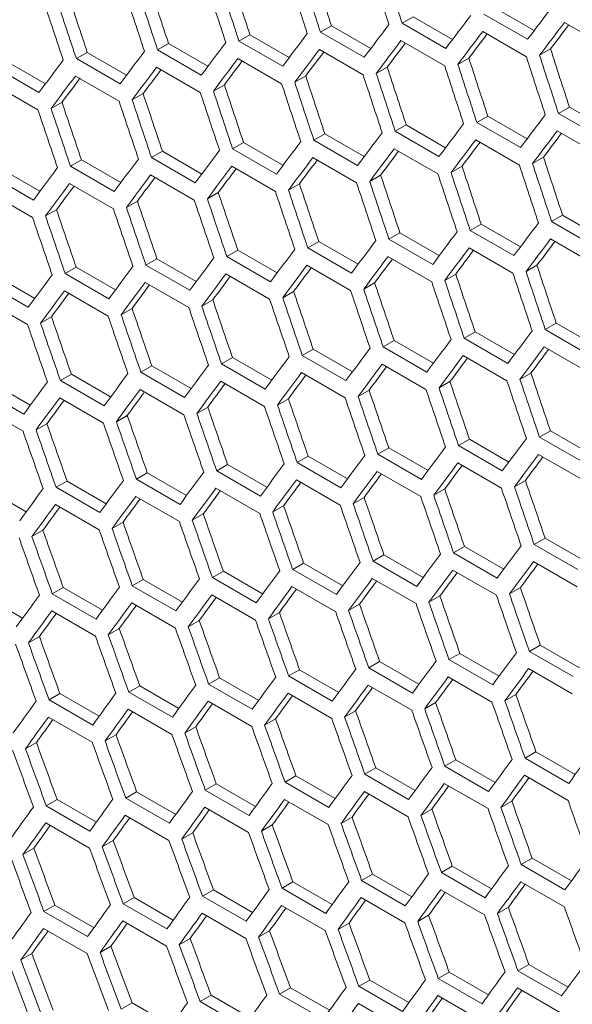
# Model space of a CAD drawing. Units: millimetres. Extents: x 11 to 403, y 11 to 287.
# Drawn here: x 322 to 324, y 84 to 88 of the extents above; entities that cross this region are included whole.
import ezdxf

# ---------------------------------------------------------------- set-up
doc = ezdxf.new("R2010")
doc.units = ezdxf.units.MM

msp = doc.modelspace()

# ---------------------------------------------------------------- linework, layer by layer
at = {"color": 7, "linetype": 'Continuous', "lineweight": 15}
for p, q in [((324.10403, 88.24765), (323.89189, 88.37011)), ((323.9451, 88.40083), (324.13644, 88.29037)), ((323.15184, 88.31312), (323.09866, 88.28242)), ((323.15184, 88.31312), (323.34308, 88.20272)), ((323.54816, 88.3568), (323.49497, 88.32609)), ((323.7071, 88.20363), (323.49497, 88.32609)), ((323.54816, 88.3568), (323.73945, 88.24637)), ((324.28352, 88.32942), (324.49565, 88.20696)), ((322.75613, 88.2698), (322.70296, 88.2391)), ((322.75613, 88.2698), (322.94732, 88.15943)), ((323.31079, 88.15996), (323.09866, 88.28242)), ((323.88618, 88.28516), (324.09831, 88.1627)), ((322.36104, 88.22683), (322.30788, 88.19614)), ((322.36104, 88.22683), (322.55217, 88.11649)), ((322.91509, 88.11664), (322.70296, 88.2391)), ((323.48945, 88.24125), (323.70159, 88.11879)), ((321.96656, 88.18422), (321.91341, 88.15354)), ((321.96656, 88.18422), (322.15764, 88.07391)), ((322.52001, 88.07368), (322.30788, 88.19614)), ((323.09334, 88.1977), (323.30547, 88.07524)), ((324.2156, 88.20053), (324.1624, 88.16982)), ((321.57269, 88.14196), (321.76372, 88.03168)), ((322.12554, 88.03108), (321.91341, 88.15354)), ((322.69784, 88.1545), (322.90997, 88.03203)), ((323.81877, 88.15656), (323.76557, 88.12585)), ((321.73168, 87.98882), (321.51955, 88.11128)), ((322.30296, 88.11165), (322.51509, 87.98919)), ((323.42254, 88.11294), (323.36936, 88.08224)), ((321.51502, 88.02702), (321.72715, 87.90456)), ((321.90868, 88.06916), (322.12081, 87.94669)), ((322.63194, 88.02677), (322.57878, 87.99608)), ((323.02694, 88.06968), (322.97376, 88.03898)), ((322.23756, 87.98421), (322.18441, 87.95353)), ((321.84379, 87.94201), (321.79065, 87.91133)), ((324.30704, 87.91871), (324.25384, 87.888)), ((324.46597, 87.76554), (324.25384, 87.888)), ((324.30704, 87.91871), (324.49832, 87.80829)), ((323.91071, 87.87504), (323.85753, 87.84433)), ((324.06966, 87.72187), (323.85753, 87.84433)), ((323.91071, 87.87504), (324.10195, 87.76464)), ((323.11991, 87.78875), (323.06675, 87.75806)), ((323.11991, 87.78875), (323.31105, 87.67841)), ((323.51501, 87.83171), (323.46183, 87.80102)), ((323.67396, 87.67856), (323.46183, 87.80102)), ((323.51501, 87.83171), (323.70619, 87.72135)), ((324.24833, 87.80317), (324.46046, 87.6807)), ((322.72543, 87.74613), (322.67228, 87.71545)), ((322.72543, 87.74613), (322.91651, 87.63582)), ((323.27888, 87.6356), (323.06675, 87.75806)), ((323.85221, 87.75961), (324.06434, 87.63715)), ((322.33156, 87.70387), (322.27842, 87.6732)), ((322.33156, 87.70387), (322.52259, 87.59359)), ((322.88441, 87.59299), (322.67228, 87.71545)), ((323.45671, 87.71641), (323.66885, 87.59395)), ((321.9383, 87.66197), (321.88517, 87.6313)), ((321.9383, 87.66197), (322.12928, 87.55172)), ((322.49055, 87.55073), (322.27842, 87.6732)), ((323.06183, 87.67356), (323.27396, 87.5511)), ((324.18141, 87.67486), (324.12823, 87.64415)), ((321.54566, 87.62042), (321.73659, 87.5102)), ((322.0973, 87.50883), (321.88517, 87.6313)), ((322.66755, 87.63107), (322.87969, 87.50861)), ((323.78581, 87.63159), (323.73263, 87.6009)), ((321.70467, 87.46729), (321.49254, 87.58975)), ((321.88084, 87.54714), (322.09297, 87.42468)), ((322.27389, 87.58893), (322.48602, 87.46647)), ((322.99643, 87.54613), (322.94328, 87.51544)), ((323.39081, 87.58868), (323.33765, 87.55799)), ((321.4884, 87.50571), (321.70054, 87.38325)), ((322.60266, 87.50392), (322.54952, 87.47325)), ((322.2095, 87.46207), (322.15637, 87.4314)), ((321.81695, 87.42058), (321.76383, 87.38991)), ((324.27388, 87.39363), (324.2207, 87.36293)), ((324.43283, 87.24047), (324.2207, 87.36293)), ((324.27388, 87.39363), (324.46506, 87.28326)), ((323.4843, 87.30805), (323.43115, 87.27736)), ((323.4843, 87.30805), (323.67538, 87.19774)), ((323.87878, 87.35066), (323.82562, 87.31997)), ((324.03775, 87.19751), (323.82562, 87.31997)), ((323.87878, 87.35066), (324.06992, 87.24032)), ((323.09043, 87.26579), (323.03729, 87.23511)), ((323.09043, 87.26579), (323.28146, 87.15551)), ((323.64328, 87.1549), (323.43115, 87.27736)), ((324.21558, 87.27832), (324.42772, 87.15586)), ((322.69717, 87.22388), (322.64404, 87.19321)), ((322.69717, 87.22388), (322.88816, 87.11363)), ((323.24942, 87.11265), (323.03729, 87.23511)), ((323.8207, 87.23548), (324.03283, 87.11301)), ((322.30453, 87.18233), (322.25141, 87.15166)), ((322.30453, 87.18233), (322.49546, 87.07211)), ((322.85617, 87.07075), (322.64404, 87.19321)), ((323.42642, 87.19298), (323.63856, 87.07052)), ((321.9125, 87.14113), (321.85938, 87.11047)), ((321.9125, 87.14113), (322.10337, 87.03094)), ((322.46354, 87.0292), (322.25141, 87.15166)), ((323.03276, 87.15084), (323.24489, 87.02838)), ((324.14968, 87.1506), (324.09652, 87.11991)), ((321.6801, 86.94716), (321.46797, 87.06963)), ((321.52108, 87.10028), (321.7119, 86.99012)), ((322.07151, 86.98801), (321.85938, 87.11047)), ((322.63971, 87.10906), (322.85185, 86.9866)), ((323.7553, 87.10804), (323.70215, 87.07736)), ((321.85545, 87.02654), (322.06758, 86.90408)), ((322.24728, 87.06762), (322.45941, 86.94516)), ((322.96837, 87.02399), (322.91524, 86.99332)), ((323.36153, 87.06584), (323.30839, 87.03516)), ((321.46423, 86.98581), (321.67637, 86.86335)), ((322.57583, 86.98249), (322.5227, 86.95182)), ((322.18389, 86.94135), (322.13078, 86.91069)), ((321.79257, 86.90056), (321.73946, 86.8699)), ((324.24317, 86.86996), (324.19002, 86.83928)), ((324.40215, 86.71682), (324.19002, 86.83928)), ((324.24317, 86.86996), (324.43425, 86.75965)), ((323.45605, 86.7858), (323.40291, 86.75512)), ((323.45605, 86.7858), (323.64703, 86.67554)), ((323.8493, 86.8277), (323.79616, 86.79702)), ((324.00829, 86.67456), (323.79616, 86.79702)), ((323.8493, 86.8277), (324.04033, 86.71742)), ((323.0634, 86.74424), (323.01028, 86.71357)), ((323.0634, 86.74424), (323.25433, 86.63402)), ((323.61504, 86.63266), (323.40291, 86.75512)), ((324.18529, 86.7549), (324.39743, 86.63243)), ((322.67137, 86.70304), (322.61825, 86.67238)), ((322.67137, 86.70304), (322.86224, 86.59285)), ((323.22241, 86.59111), (323.01028, 86.71357)), ((323.79163, 86.71276), (324.00377, 86.5903)), ((322.27995, 86.6622), (322.22684, 86.63154)), ((322.27995, 86.6622), (322.47077, 86.55204)), ((322.83038, 86.54992), (322.61825, 86.67238)), ((323.39858, 86.67097), (323.61072, 86.54851)), ((321.88914, 86.6217), (321.83604, 86.59105)), ((322.04817, 86.46859), (321.83604, 86.59105)), ((321.88914, 86.6217), (322.07991, 86.51158)), ((322.43897, 86.50908), (322.22684, 86.63154)), ((323.00615, 86.62954), (323.21828, 86.50708)), ((324.1204, 86.62775), (324.06726, 86.59707)), ((321.65798, 86.42845), (321.44585, 86.55091)), ((321.49894, 86.58156), (321.68966, 86.47147)), ((322.2231, 86.54773), (322.43524, 86.42527)), ((322.61432, 86.58846), (322.82645, 86.46599)), ((323.3347, 86.54441), (323.28157, 86.51374)), ((323.72724, 86.5859), (323.67411, 86.55523)), ((321.8325, 86.50735), (322.04463, 86.38489)), ((322.94276, 86.50326), (322.88965, 86.4726)), ((321.44251, 86.46733), (321.65464, 86.34487)), ((322.55144, 86.46247), (322.49833, 86.43182)), ((322.16073, 86.42204), (322.10763, 86.39138)), ((321.77063, 86.38195), (321.71754, 86.3513)), ((323.82227, 86.30616), (323.76915, 86.27549)), ((323.82227, 86.30616), (324.0132, 86.19594)), ((324.21492, 86.34771), (324.16178, 86.31704)), ((324.37391, 86.19457), (324.16178, 86.31704)), ((324.21492, 86.34771), (324.4059, 86.23746)), ((323.43024, 86.26496), (323.37712, 86.23429)), ((323.43024, 86.26496), (323.62112, 86.15477)), ((323.98128, 86.15303), (323.76915, 86.27549)), ((323.03882, 86.22411), (322.98571, 86.19345)), ((323.03882, 86.22411), (323.22964, 86.11395)), ((323.58926, 86.11183), (323.37712, 86.23429)), ((324.15745, 86.23288), (324.36959, 86.11042)), ((322.64801, 86.18362), (322.59491, 86.15296)), ((322.64801, 86.18362), (322.83878, 86.07349)), ((323.19784, 86.07099), (322.98571, 86.19345)), ((323.76502, 86.19145), (323.97715, 86.06899)), ((322.25781, 86.14348), (322.20472, 86.11283)), ((322.41685, 85.99037), (322.20472, 86.11283)), ((322.25781, 86.14348), (322.44853, 86.03338)), ((322.80704, 86.0305), (322.59491, 86.15296)), ((323.37319, 86.15037), (323.58532, 86.02791)), ((321.47925, 86.06425), (321.66985, 85.95422)), ((321.86822, 86.10369), (321.81514, 86.07304)), ((322.02727, 85.95058), (321.81514, 86.07304)), ((321.86822, 86.10369), (322.05888, 85.99362)), ((322.59137, 86.06927), (322.8035, 85.94681)), ((322.98197, 86.10964), (323.19411, 85.98718)), ((323.70163, 86.06518), (323.64852, 86.03451)), ((324.09357, 86.10632), (324.04044, 86.07565)), ((322.20138, 86.02924), (322.41351, 85.90678)), ((323.31031, 86.02439), (323.2572, 85.99373)), ((321.81199, 85.98957), (322.02412, 85.86711)), ((322.9196, 85.98395), (322.8665, 85.9533)), ((322.5295, 85.94387), (322.47641, 85.91322)), ((322.14001, 85.90414), (322.08693, 85.87349)), ((321.75113, 85.86476), (321.69805, 85.83412)), ((324.18911, 85.82687), (324.13599, 85.79621)), ((324.18911, 85.82687), (324.37999, 85.71668)), ((323.79769, 85.78602), (323.74458, 85.75537)), ((323.79769, 85.78602), (323.98851, 85.67586)), ((324.34813, 85.67375), (324.13599, 85.79621)), ((323.40688, 85.74553), (323.35378, 85.71488)), ((323.40688, 85.74553), (323.59765, 85.6354)), ((323.95671, 85.6329), (323.74458, 85.75537)), ((323.01668, 85.70539), (322.96359, 85.67474)), ((323.01668, 85.70539), (323.2074, 85.59529)), ((323.56591, 85.59242), (323.35378, 85.71488)), ((324.13206, 85.71228), (324.34419, 85.58982)), ((322.62709, 85.6656), (322.57401, 85.63496)), ((322.78614, 85.51249), (322.57401, 85.63496)), ((322.62709, 85.6656), (322.81776, 85.55554)), ((323.17572, 85.55228), (322.96359, 85.67474)), ((323.74085, 85.67155), (323.95298, 85.54909)), ((321.84975, 85.58708), (321.79668, 85.55644)), ((321.84975, 85.58708), (322.0403, 85.47708)), ((322.23812, 85.62617), (322.18504, 85.59552)), ((322.39717, 85.47306), (322.18504, 85.59552)), ((322.23812, 85.62617), (322.42872, 85.51613)), ((322.96025, 85.59116), (323.17238, 85.4687)), ((323.35024, 85.63118), (323.56237, 85.50872)), ((324.06918, 85.5863), (324.01607, 85.55564)), ((321.46199, 85.54835), (321.65249, 85.43838)), ((322.00881, 85.43398), (321.79668, 85.55644)), ((322.57086, 85.55149), (322.783, 85.42903)), ((323.67847, 85.54586), (323.62537, 85.51521)), ((322.18209, 85.51217), (322.39422, 85.38971)), ((323.28837, 85.50578), (323.23528, 85.47513)), ((321.79393, 85.4732), (322.00606, 85.35074)), ((322.89888, 85.46605), (322.8458, 85.4354)), ((322.51, 85.42667), (322.45692, 85.39603)), ((321.73408, 85.34897), (321.68101, 85.31833)), ((322.12174, 85.38764), (322.06866, 85.35701)), ((324.16575, 85.30744), (324.11265, 85.27679)), ((324.16575, 85.30744), (324.35652, 85.19732)), ((323.77555, 85.2673), (323.72246, 85.23665)), ((323.77555, 85.2673), (323.96627, 85.15721)), ((324.32478, 85.15433), (324.11265, 85.27679)), ((323.38596, 85.22752), (323.33288, 85.19687)), ((323.38596, 85.22752), (323.57663, 85.11745)), ((323.93459, 85.11419), (323.72246, 85.23665)), ((322.99699, 85.18808), (322.94391, 85.15744)), ((323.15604, 85.03498), (322.94391, 85.15744)), ((322.99699, 85.18808), (323.18759, 85.07805)), ((323.54501, 85.07441), (323.33288, 85.19687)), ((324.10911, 85.19309), (324.32124, 85.07063)), ((322.22086, 85.11027), (322.1678, 85.07963)), ((322.22086, 85.11027), (322.41136, 85.00029)), ((322.60862, 85.149), (322.55555, 85.11836)), ((322.76768, 84.9959), (322.55555, 85.11836)), ((322.60862, 85.149), (322.79917, 85.03899)), ((323.32973, 85.1134), (323.54187, 84.99094)), ((323.71912, 85.15307), (323.93125, 85.03061)), ((321.83372, 85.07189), (321.78065, 85.04125)), ((321.83372, 85.07189), (322.02416, 84.96195)), ((322.37993, 84.95717), (322.1678, 85.07963)), ((322.94096, 85.07408), (323.15309, 84.95162)), ((324.04724, 85.06769), (323.99415, 85.03704)), ((321.99279, 84.91879), (321.78065, 85.04125)), ((322.5528, 85.03512), (322.76493, 84.91265)), ((323.65775, 85.02796), (323.60467, 84.99732)), ((322.16524, 84.9965), (322.37737, 84.87404)), ((323.26887, 84.98858), (323.2158, 84.95794)), ((321.7783, 84.95824), (321.99043, 84.83578)), ((322.88061, 84.94956), (322.82753, 84.91892)), ((322.1059, 84.87256), (322.05284, 84.84193)), ((322.49295, 84.91088), (322.43988, 84.88025)), ((321.71946, 84.83459), (321.6664, 84.80396)), ((324.14484, 84.78943), (324.09175, 84.75878)), ((324.14484, 84.78943), (324.3355, 84.67936)), ((323.75586, 84.74999), (323.70278, 84.71935)), ((323.75586, 84.74999), (323.94646, 84.63996)), ((324.30388, 84.63632), (324.09175, 84.75878)), ((323.36749, 84.71091), (323.31442, 84.68027)), ((323.52655, 84.55781), (323.31442, 84.68027)), ((323.36749, 84.71091), (323.55804, 84.60091)), ((323.91491, 84.59689), (323.70278, 84.71935)), ((322.59259, 84.6338), (322.53952, 84.60317)), ((322.59259, 84.6338), (322.78303, 84.52386)), ((322.97973, 84.67218), (322.92667, 84.64154)), ((323.1388, 84.51908), (322.92667, 84.64154)), ((322.97973, 84.67218), (323.17023, 84.56221)), ((323.69983, 84.636), (323.91196, 84.51353)), ((324.0886, 84.67531), (324.30074, 84.55285)), ((322.20605, 84.59577), (322.15299, 84.56514)), ((322.20605, 84.59577), (322.39643, 84.48587)), ((322.75166, 84.48071), (322.53952, 84.60317)), ((323.31167, 84.59703), (323.5238, 84.47457)), ((321.82012, 84.5581), (321.76707, 84.52747)), ((321.82012, 84.5581), (322.01045, 84.44822)), ((322.36512, 84.44268), (322.15299, 84.56514)), ((322.92411, 84.55841), (323.13624, 84.43595)), ((324.02774, 84.5505), (323.97467, 84.51986)), ((321.9792, 84.40501), (321.76707, 84.52747)), ((322.53717, 84.52015), (322.7493, 84.39769)), ((323.63948, 84.51147), (323.5864, 84.48083)), ((321.76511, 84.44468), (321.97724, 84.32222)), ((322.15083, 84.48224), (322.36296, 84.35978)), ((323.25182, 84.4728), (323.19875, 84.44216)), ((322.47833, 84.3965), (322.42527, 84.36587)), ((322.86477, 84.43447), (322.81171, 84.40384)), ((322.0925, 84.35889), (322.03945, 84.32826)), ((321.70728, 84.32162), (321.65423, 84.29099)), ((324.12636, 84.27282), (324.07329, 84.24218)), ((324.12636, 84.27282), (324.31691, 84.16282)), ((323.73861, 84.23409), (323.68554, 84.20346)), ((323.89767, 84.081), (323.68554, 84.20346)), ((323.73861, 84.23409), (323.9291, 84.12412)), ((324.28542, 84.11972), (324.07329, 84.24218)), ((322.96492, 84.15769), (322.91186, 84.12706)), ((322.96492, 84.15769), (323.1553, 84.04778)), ((323.35146, 84.19571), (323.2984, 84.16508)), ((323.51053, 84.04262), (323.2984, 84.16508)), ((323.35146, 84.19571), (323.5419, 84.08577)), ((324.07054, 84.15894), (324.28267, 84.03648)), ((322.57899, 84.12001), (322.52594, 84.08938)), ((322.57899, 84.12001), (322.76932, 84.01014)), ((323.12399, 84.0046), (322.91186, 84.12706)), ((323.68298, 84.12033), (323.89511, 83.99787)), ((322.19368, 84.08269), (322.14063, 84.05206)), ((322.19368, 84.08269), (322.38394, 83.97285)), ((322.73807, 83.96692), (322.52594, 84.08938)), ((323.29604, 84.08207), (323.50817, 83.9596)), ((321.80897, 84.04572), (321.75592, 84.01509)), ((321.96805, 83.89263), (321.75592, 84.01509)), ((321.80897, 84.04572), (321.99918, 83.93591)), ((322.35276, 83.9296), (322.14063, 84.05206)), ((322.9097, 84.04415), (323.12183, 83.92169)), ((324.01069, 84.03471), (323.95762, 84.00407)), ((322.13886, 83.96939), (322.35099, 83.84693)), ((322.52398, 84.0066), (322.73611, 83.88413)), ((323.62364, 83.99639), (323.57058, 83.96576)), ((321.75435, 83.93253), (321.96648, 83.81007)), ((322.85137, 83.9208), (322.79832, 83.89017)), ((323.2372, 83.95842), (323.18414, 83.92779)), ((322.46615, 83.88353), (322.4131, 83.85291)), ((322.08154, 83.84662), (322.0285, 83.816)), ((321.69754, 83.81006), (321.6445, 83.77943)), ((324.11033, 83.75763), (324.05727, 83.72699)), ((324.2694, 83.60453), (324.05727, 83.72699)), ((324.11033, 83.75763), (324.30077, 83.64769)), ((323.33786, 83.68192), (323.28481, 83.6513)), ((323.33786, 83.68192), (323.52819, 83.57205)), ((323.72379, 83.7196), (323.67073, 83.68897)), ((323.88287, 83.56651), (323.67073, 83.68897)), ((323.72379, 83.7196), (323.91418, 83.60969)), ((322.95255, 83.6446), (322.8995, 83.61398)), ((322.95255, 83.6446), (323.14282, 83.53476)), ((323.49694, 83.52884), (323.28481, 83.6513)), ((324.05491, 83.64398), (324.26704, 83.52152)), ((322.56784, 83.60763), (322.51479, 83.57701)), ((322.56784, 83.60763), (322.75805, 83.49782)), ((323.11163, 83.49151), (322.8995, 83.61398)), ((323.66857, 83.60607), (323.8807, 83.48361)), ((322.18374, 83.57101), (322.13069, 83.54039)), ((322.18374, 83.57101), (322.37389, 83.46124)), ((322.72692, 83.45455), (322.51479, 83.57701)), ((323.28285, 83.56851), (323.49498, 83.44605))]:
    msp.add_line(p, q, dxfattribs=at)
for centre, major_axis, ratio, start_param, end_param in [((405.63025, 124.59967), (-27.48033, 124.45929), 0.6978876, 1.7078192, 1.710155), ((405.7119, 124.55253), (-27.48033, 124.45929), 0.6978876, 1.7073696, 1.7097055), ((404.70007, 125.13665), (-27.46186, 124.37563), 0.6978876, 1.7128892, 1.7152257), ((405.12433, 124.89172), (-27.48033, 124.45929), 0.6978876, 1.7106045, 1.7129398), ((405.20598, 124.84459), (-27.48033, 124.45929), 0.6978876, 1.710155, 1.7124904), ((405.20598, 124.84459), (-27.46186, 124.37563), 0.6978876, 1.7101026, 1.7124395), ((404.19415, 125.4287), (-27.46186, 124.37563), 0.6978876, 1.7156753, 1.7180113), ((404.61842, 125.18378), (-27.48033, 124.45929), 0.6978876, 1.7133892, 1.715724), ((404.70007, 125.13665), (-27.48033, 124.45929), 0.6978876, 1.7129398, 1.7152747), ((403.68824, 125.72076), (-27.46186, 124.37563), 0.6978876, 1.7184608, 1.7207963), ((404.1125, 125.47584), (-27.48033, 124.45929), 0.6978876, 1.7161732, 1.7185076), ((404.19415, 125.4287), (-27.48033, 124.45929), 0.6978876, 1.715724, 1.7180584), ((403.60659, 125.7679), (-27.48033, 124.45929), 0.6978876, 1.7189568, 1.7212907), ((403.68824, 125.72076), (-27.48033, 124.45929), 0.6978876, 1.7185076, 1.7208415), ((399.05337, 128.39642), (89.54562, 76.76122), 0.2184431, 2.349486, 2.3518224), ((398.80041, 128.54245), (89.54562, 76.76122), 0.2184431, 2.352272, 2.3546079), ((398.54745, 128.68848), (89.54562, 76.76122), 0.2184431, 2.3550574, 2.3573927), ((399.13502, 128.34928), (89.54562, 76.76122), 0.2184431, 2.3499357, 2.352272), ((399.13502, 128.34928), (89.48543, 76.70963), 0.2184431, 2.3505051, 2.3522177), ((398.2945, 128.8345), (89.54562, 76.76122), 0.2184431, 2.3578421, 2.360177), ((398.88206, 128.49531), (89.54562, 76.76122), 0.2184431, 2.3527216, 2.3550574), ((398.88206, 128.49531), (89.48543, 76.70963), 0.2184431, 2.3532942, 2.3550049), ((398.04154, 128.98053), (89.54562, 76.76122), 0.2184431, 2.3606263, 2.3629607), ((398.6291, 128.64134), (89.54562, 76.76122), 0.2184431, 2.3555068, 2.3578421), ((398.6291, 128.64134), (89.48543, 76.70963), 0.2184431, 2.3560827, 2.3577916), ((397.78858, 129.12656), (89.54562, 76.76122), 0.2184431, 2.3634099, 2.3657439), ((398.37615, 128.78737), (89.54562, 76.76122), 0.2184431, 2.3582915, 2.3606263), ((398.37615, 128.78737), (89.48543, 76.70963), 0.2184431, 2.3588707, 2.3605776), ((406.47077, 124.11444), (-27.48033, 124.45929), 0.6978876, 1.7073696, 1.7097055), ((406.47077, 124.11444), (-27.46186, 124.37563), 0.6978876, 1.7073153, 1.7096528), ((397.53563, 129.27259), (89.54562, 76.76122), 0.2184431, 2.366193, 2.3685265), ((398.12319, 128.9334), (89.54562, 76.76122), 0.2184431, 2.3610756, 2.3634099), ((398.12319, 128.9334), (89.48543, 76.70963), 0.2184431, 2.361658, 2.3633631), ((405.96485, 124.4065), (-27.48033, 124.45929), 0.6978876, 1.710155, 1.7124904), ((405.96485, 124.4065), (-27.46186, 124.37563), 0.6978876, 1.7101026, 1.7124395), ((406.38912, 124.16158), (-27.48033, 124.45929), 0.6978876, 1.7078192, 1.710155), ((397.87023, 129.07943), (89.54562, 76.76122), 0.2184431, 2.3638591, 2.366193), ((397.87023, 129.07943), (89.48543, 76.70963), 0.2184431, 2.3644448, 2.3661481), ((405.37729, 124.7457), (-27.48033, 124.45929), 0.6978876, 1.7133892, 1.715724), ((405.45894, 124.69856), (-27.48033, 124.45929), 0.6978876, 1.7129398, 1.7152747), ((405.45894, 124.69856), (-27.46186, 124.37563), 0.6978876, 1.7128892, 1.7152257), ((405.8832, 124.45364), (-27.48033, 124.45929), 0.6978876, 1.7106045, 1.7129398), ((397.61728, 129.22546), (89.54562, 76.76122), 0.2184431, 2.3666421, 2.3689756), ((397.61728, 129.22546), (89.48543, 76.70963), 0.2184431, 2.3671911, 2.3689325), ((404.44711, 125.28268), (-27.46186, 124.37563), 0.6978876, 1.7184608, 1.7207963), ((404.87138, 125.03775), (-27.48033, 124.45929), 0.6978876, 1.7161732, 1.7185076), ((404.95303, 124.99062), (-27.48033, 124.45929), 0.6978876, 1.715724, 1.7180584), ((404.95303, 124.99062), (-27.46186, 124.37563), 0.6978876, 1.7156753, 1.7180113), ((403.9412, 125.57473), (-27.46186, 124.37563), 0.6978876, 1.7212457, 1.7235808), ((404.36546, 125.32981), (-27.48033, 124.45929), 0.6978876, 1.7189568, 1.7212907), ((404.44711, 125.28268), (-27.48033, 124.45929), 0.6978876, 1.7185076, 1.7208415), ((403.43528, 125.86679), (-27.46186, 124.37563), 0.6978876, 1.7240302, 1.7263648), ((403.85955, 125.62187), (-27.48033, 124.45929), 0.6978876, 1.7217398, 1.7240732), ((403.9412, 125.57473), (-27.48033, 124.45929), 0.6978876, 1.7212907, 1.7236242), ((403.35363, 125.91393), (-27.48033, 124.45929), 0.6978876, 1.7245222, 1.7268553), ((403.43528, 125.86679), (-27.48033, 124.45929), 0.6978876, 1.7240732, 1.7264063), ((399.30632, 128.25039), (89.54562, 76.76122), 0.2184431, 2.3550574, 2.3573927), ((399.05337, 128.39642), (89.54562, 76.76122), 0.2184431, 2.3578421, 2.360177), ((398.80041, 128.54245), (89.54562, 76.76122), 0.2184431, 2.3606263, 2.3629607), ((399.38797, 128.20325), (89.54562, 76.76122), 0.2184431, 2.3555068, 2.3578421), ((399.38797, 128.20325), (89.48543, 76.70963), 0.2184431, 2.3560827, 2.3577916), ((398.54745, 128.68848), (89.54562, 76.76122), 0.2184431, 2.3634099, 2.3657439), ((399.13502, 128.34928), (89.54562, 76.76122), 0.2184431, 2.3582915, 2.3606263), ((399.13502, 128.34928), (89.48543, 76.70963), 0.2184431, 2.3588707, 2.3605776), ((398.2945, 128.8345), (89.54562, 76.76122), 0.2184431, 2.366193, 2.3685265), ((398.88206, 128.49531), (89.54562, 76.76122), 0.2184431, 2.3610756, 2.3634099), ((398.88206, 128.49531), (89.48543, 76.70963), 0.2184431, 2.361658, 2.3633631), ((398.04154, 128.98053), (89.54562, 76.76122), 0.2184431, 2.3689756, 2.3713087), ((398.6291, 128.64134), (89.54562, 76.76122), 0.2184431, 2.3638591, 2.366193), ((398.6291, 128.64134), (89.48543, 76.70963), 0.2184431, 2.3644448, 2.3661481), ((406.21781, 124.26047), (-27.48033, 124.45929), 0.6978876, 1.7129398, 1.7152747), ((406.21781, 124.26047), (-27.46186, 124.37563), 0.6978876, 1.7128892, 1.7152257), ((397.78858, 129.12656), (89.54562, 76.76122), 0.2184431, 2.3717576, 2.3740903), ((398.37615, 128.78737), (89.54562, 76.76122), 0.2184431, 2.3666421, 2.3689756), ((398.37615, 128.78737), (89.48543, 76.70963), 0.2184431, 2.3672311, 2.3689325), ((405.63025, 124.59967), (-27.48033, 124.45929), 0.6978876, 1.7161732, 1.7185076), ((405.7119, 124.55253), (-27.48033, 124.45929), 0.6978876, 1.715724, 1.7180584), ((405.7119, 124.55253), (-27.46186, 124.37563), 0.6978876, 1.7156753, 1.7180113), ((406.13616, 124.30761), (-27.48033, 124.45929), 0.6978876, 1.7133892, 1.715724), ((397.87023, 129.07943), (89.54562, 76.76122), 0.2184431, 2.3722066, 2.3745392), ((398.12319, 128.9334), (89.54562, 76.76122), 0.2184431, 2.3694246, 2.3717576), ((398.12319, 128.9334), (89.48543, 76.70963), 0.2184431, 2.3700169, 2.3717165), ((404.70007, 125.13665), (-27.46186, 124.37563), 0.6978876, 1.7212457, 1.7235808), ((405.12433, 124.89172), (-27.48033, 124.45929), 0.6978876, 1.7189568, 1.7212907), ((405.20598, 124.84459), (-27.48033, 124.45929), 0.6978876, 1.7185076, 1.7208415), ((405.20598, 124.84459), (-27.46186, 124.37563), 0.6978876, 1.7184608, 1.7207963), ((397.87023, 129.07943), (89.48543, 76.70963), 0.2184431, 2.3728023, 2.3745), ((404.19415, 125.4287), (-27.46186, 124.37563), 0.6978876, 1.7240302, 1.7263648), ((404.61842, 125.18378), (-27.48033, 124.45929), 0.6978876, 1.7217398, 1.7240732), ((404.70007, 125.13665), (-27.48033, 124.45929), 0.6978876, 1.7212907, 1.7236242), ((403.68824, 125.72076), (-27.46186, 124.37563), 0.6978876, 1.7268141, 1.7291484), ((404.1125, 125.47584), (-27.48033, 124.45929), 0.6978876, 1.7245222, 1.7268553), ((404.19415, 125.4287), (-27.48033, 124.45929), 0.6978876, 1.7240732, 1.7264063), ((403.18233, 126.01282), (-27.46186, 124.37563), 0.6978876, 1.7295976, 1.7319315), ((403.60659, 125.7679), (-27.48033, 124.45929), 0.6978876, 1.7273042, 1.7296369), ((403.68824, 125.72076), (-27.48033, 124.45929), 0.6978876, 1.7268553, 1.729188), ((403.10068, 126.05996), (-27.48033, 124.45929), 0.6978876, 1.7300858, 1.732418), ((403.18233, 126.01282), (-27.48033, 124.45929), 0.6978876, 1.7296369, 1.7319692), ((399.55928, 128.10436), (89.54562, 76.76122), 0.2184431, 2.3606263, 2.3629607), ((399.30632, 128.25039), (89.54562, 76.76122), 0.2184431, 2.3634099, 2.3657439), ((399.05337, 128.39642), (89.54562, 76.76122), 0.2184431, 2.366193, 2.3685265), ((399.64093, 128.05722), (89.54562, 76.76122), 0.2184431, 2.3610756, 2.3634099), ((399.64093, 128.05722), (89.48543, 76.70963), 0.2184431, 2.361658, 2.3633631), ((398.80041, 128.54245), (89.54562, 76.76122), 0.2184431, 2.3689756, 2.3713087), ((399.38797, 128.20325), (89.54562, 76.76122), 0.2184431, 2.3638591, 2.366193), ((399.38797, 128.20325), (89.48543, 76.70963), 0.2184431, 2.3644448, 2.3661481), ((398.54745, 128.68848), (89.54562, 76.76122), 0.2184431, 2.3717576, 2.3740903), ((399.13502, 128.34928), (89.54562, 76.76122), 0.2184431, 2.3666421, 2.3689756), ((399.13502, 128.34928), (89.48543, 76.70963), 0.2184431, 2.3672311, 2.3689325), ((398.2945, 128.8345), (89.54562, 76.76122), 0.2184431, 2.3745392, 2.3768716), ((398.88206, 128.49531), (89.54562, 76.76122), 0.2184431, 2.3694246, 2.3717576), ((398.88206, 128.49531), (89.48543, 76.70963), 0.2184431, 2.3700169, 2.3717165), ((405.96485, 124.4065), (-27.48033, 124.45929), 0.6978876, 1.7185076, 1.7208415), ((405.96485, 124.4065), (-27.46186, 124.37563), 0.6978876, 1.7184608, 1.7207963), ((398.04154, 128.98053), (89.54562, 76.76122), 0.2184431, 2.3773204, 2.3796523), ((398.6291, 128.64134), (89.54562, 76.76122), 0.2184431, 2.3722066, 2.3745392), ((398.6291, 128.64134), (89.48543, 76.70963), 0.2184431, 2.3728023, 2.3745), ((405.37729, 124.7457), (-27.48033, 124.45929), 0.6978876, 1.7217398, 1.7240732), ((405.45894, 124.69856), (-27.48033, 124.45929), 0.6978876, 1.7212907, 1.7236242), ((405.45894, 124.69856), (-27.46186, 124.37563), 0.6978876, 1.7212457, 1.7235808), ((405.8832, 124.45364), (-27.48033, 124.45929), 0.6978876, 1.7189568, 1.7212907), ((398.12319, 128.9334), (89.54562, 76.76122), 0.2184431, 2.3777692, 2.3801011), ((398.37615, 128.78737), (89.54562, 76.76122), 0.2184431, 2.3749881, 2.3773204), ((398.37615, 128.78737), (89.48543, 76.70963), 0.2184431, 2.3755871, 2.377283), ((404.44711, 125.28268), (-27.46186, 124.37563), 0.6978876, 1.7268141, 1.7291484), ((404.87138, 125.03775), (-27.48033, 124.45929), 0.6978876, 1.7245222, 1.7268553), ((404.95303, 124.99062), (-27.48033, 124.45929), 0.6978876, 1.7240732, 1.7264063), ((404.95303, 124.99062), (-27.46186, 124.37563), 0.6978876, 1.7240302, 1.7263648), ((398.12319, 128.9334), (89.48543, 76.70963), 0.2184431, 2.3783716, 2.3800656), ((403.9412, 125.57473), (-27.46186, 124.37563), 0.6978876, 1.7295976, 1.7319315), ((404.36546, 125.32981), (-27.48033, 124.45929), 0.6978876, 1.7273042, 1.7296369), ((404.44711, 125.28268), (-27.48033, 124.45929), 0.6978876, 1.7268553, 1.729188), ((403.43528, 125.86679), (-27.46186, 124.37563), 0.6978876, 1.7323806, 1.7347141), ((403.85955, 125.62187), (-27.48033, 124.45929), 0.6978876, 1.7300858, 1.732418), ((403.9412, 125.57473), (-27.48033, 124.45929), 0.6978876, 1.7296369, 1.7319692), ((402.92937, 126.15885), (-27.46186, 124.37563), 0.6978876, 1.7351632, 1.7374964), ((403.35363, 125.91393), (-27.48033, 124.45929), 0.6978876, 1.7328668, 1.7351987), ((403.43528, 125.86679), (-27.48033, 124.45929), 0.6978876, 1.732418, 1.73475), ((402.84772, 126.20598), (-27.48033, 124.45929), 0.6978876, 1.7356475, 1.737979), ((402.92937, 126.15885), (-27.48033, 124.45929), 0.6978876, 1.7351987, 1.7375303), ((399.81224, 127.95833), (89.54562, 76.76122), 0.2184431, 2.366193, 2.3685265), ((399.55928, 128.10436), (89.54562, 76.76122), 0.2184431, 2.3689756, 2.3713087), ((399.30632, 128.25039), (89.54562, 76.76122), 0.2184431, 2.3717576, 2.3740903), ((399.89389, 127.9112), (89.54562, 76.76122), 0.2184431, 2.3666421, 2.3689756), ((399.89389, 127.9112), (89.48543, 76.70963), 0.2184431, 2.3672311, 2.3689325), ((399.05337, 128.39642), (89.54562, 76.76122), 0.2184431, 2.3745392, 2.3768716), ((399.64093, 128.05722), (89.54562, 76.76122), 0.2184431, 2.3694246, 2.3717576), ((399.64093, 128.05722), (89.48543, 76.70963), 0.2184431, 2.3700169, 2.3717165), ((398.80041, 128.54245), (89.54562, 76.76122), 0.2184431, 2.3773204, 2.3796523), ((399.38797, 128.20325), (89.54562, 76.76122), 0.2184431, 2.3722066, 2.3745392), ((399.38797, 128.20325), (89.48543, 76.70963), 0.2184431, 2.3728023, 2.3745), ((398.54745, 128.68848), (89.54562, 76.76122), 0.2184431, 2.3801011, 2.3824327), ((399.13502, 128.34928), (89.54562, 76.76122), 0.2184431, 2.3749881, 2.3773204), ((399.13502, 128.34928), (89.48543, 76.70963), 0.2184431, 2.3755871, 2.377283), ((405.63025, 124.59967), (-27.48033, 124.45929), 0.6978876, 1.7245222, 1.7268553), ((405.7119, 124.55253), (-27.48033, 124.45929), 0.6978876, 1.7240732, 1.7264063), ((405.7119, 124.55253), (-27.46186, 124.37563), 0.6978876, 1.7240302, 1.7263648), ((398.2945, 128.8345), (89.54562, 76.76122), 0.2184431, 2.3828814, 2.3852127), ((398.6291, 128.64134), (89.54562, 76.76122), 0.2184431, 2.3805498, 2.3828814), ((398.88206, 128.49531), (89.54562, 76.76122), 0.2184431, 2.3777692, 2.3801011), ((398.88206, 128.49531), (89.48543, 76.70963), 0.2184431, 2.3783716, 2.3800656), ((404.70007, 125.13665), (-27.46186, 124.37563), 0.6978876, 1.7295976, 1.7319315), ((405.12433, 124.89172), (-27.48033, 124.45929), 0.6978876, 1.7273042, 1.7296369), ((405.20598, 124.84459), (-27.48033, 124.45929), 0.6978876, 1.7268553, 1.729188), ((405.20598, 124.84459), (-27.46186, 124.37563), 0.6978876, 1.7268141, 1.7291484), ((398.37615, 128.78737), (89.54562, 76.76122), 0.2184431, 2.3833301, 2.3856613), ((398.37615, 128.78737), (89.48543, 76.70963), 0.2184431, 2.3839392, 2.3856295), ((398.6291, 128.64134), (89.48543, 76.70963), 0.2184431, 2.3812108, 2.3828477), ((404.19415, 125.4287), (-27.46186, 124.37563), 0.6978876, 1.7323806, 1.7347141), ((404.61842, 125.18378), (-27.48033, 124.45929), 0.6978876, 1.7300858, 1.732418), ((404.70007, 125.13665), (-27.48033, 124.45929), 0.6978876, 1.7296369, 1.7319692), ((403.68824, 125.72076), (-27.46186, 124.37563), 0.6978876, 1.7351632, 1.7374964), ((404.1125, 125.47584), (-27.48033, 124.45929), 0.6978876, 1.7328668, 1.7351987), ((404.19415, 125.4287), (-27.48033, 124.45929), 0.6978876, 1.732418, 1.73475), ((403.18233, 126.01282), (-27.46186, 124.37563), 0.6978876, 1.7379454, 1.7402782), ((403.60659, 125.7679), (-27.48033, 124.45929), 0.6978876, 1.7356475, 1.737979), ((403.68824, 125.72076), (-27.48033, 124.45929), 0.6978876, 1.7351987, 1.7375303), ((402.67641, 126.30488), (-27.48033, 124.45929), 0.6978876, 1.740759, 1.7430899), ((402.67641, 126.30488), (-27.46186, 124.37563), 0.6978876, 1.7407272, 1.7430597), ((403.10068, 126.05996), (-27.48033, 124.45929), 0.6978876, 1.7384277, 1.740759), ((403.18233, 126.01282), (-27.48033, 124.45929), 0.6978876, 1.737979, 1.7403103), ((402.59476, 126.35201), (-27.48033, 124.45929), 0.6978876, 1.7412076, 1.7435385), ((400.0652, 127.8123), (89.54562, 76.76122), 0.2184431, 2.3717576, 2.3740903), ((399.81224, 127.95833), (89.54562, 76.76122), 0.2184431, 2.3745392, 2.3768716), ((399.55928, 128.10436), (89.54562, 76.76122), 0.2184431, 2.3773204, 2.3796523), ((400.14684, 127.76517), (89.54562, 76.76122), 0.2184431, 2.3722066, 2.3745392), ((400.14684, 127.76517), (89.48543, 76.70963), 0.2184431, 2.3728023, 2.3745), ((399.30632, 128.25039), (89.54562, 76.76122), 0.2184431, 2.3801011, 2.3824327), ((399.89389, 127.9112), (89.54562, 76.76122), 0.2184431, 2.3749881, 2.3773204), ((399.89389, 127.9112), (89.48543, 76.70963), 0.2184431, 2.3755871, 2.377283), ((399.05337, 128.39642), (89.54562, 76.76122), 0.2184431, 2.3828814, 2.3852127), ((399.64093, 128.05722), (89.54562, 76.76122), 0.2184431, 2.3777692, 2.3801011), ((399.64093, 128.05722), (89.48543, 76.70963), 0.2184431, 2.3783716, 2.3800656), ((398.54745, 128.68848), (89.54562, 76.76122), 0.2184431, 2.3884409, 2.3907716), ((398.80041, 128.54245), (89.54562, 76.76122), 0.2184431, 2.3856613, 2.3879923), ((399.13502, 128.34928), (89.54562, 76.76122), 0.2184431, 2.3833301, 2.3856613), ((399.38797, 128.20325), (89.54562, 76.76122), 0.2184431, 2.3805498, 2.3828814), ((399.38797, 128.20325), (89.48543, 76.70963), 0.2184431, 2.3811556, 2.3828477), ((404.95303, 124.99062), (-27.46186, 124.37563), 0.6978876, 1.7323806, 1.7347141), ((405.37729, 124.7457), (-27.48033, 124.45929), 0.6978876, 1.7300858, 1.732418), ((405.45894, 124.69856), (-27.48033, 124.45929), 0.6978876, 1.7296369, 1.7319692), ((405.45894, 124.69856), (-27.46186, 124.37563), 0.6978876, 1.7295976, 1.7319315), ((398.88206, 128.49531), (89.54562, 76.76122), 0.2184431, 2.3861099, 2.3884409), ((398.88206, 128.49531), (89.48543, 76.70963), 0.2184431, 2.3867225, 2.388411), ((399.13502, 128.34928), (89.48543, 76.70963), 0.2184431, 2.3839392, 2.3856295), ((404.44711, 125.28268), (-27.46186, 124.37563), 0.6978876, 1.7351632, 1.7374964), ((404.87138, 125.03775), (-27.48033, 124.45929), 0.6978876, 1.7328668, 1.7351987), ((404.95303, 124.99062), (-27.48033, 124.45929), 0.6978876, 1.732418, 1.73475), ((398.6291, 128.64134), (89.54562, 76.76122), 0.2184431, 2.3888894, 2.3912201), ((398.6291, 128.64134), (89.48543, 76.70963), 0.2184431, 2.3895054, 2.391192), ((403.9412, 125.57473), (-27.46186, 124.37563), 0.6978876, 1.7379454, 1.7402782), ((404.36546, 125.32981), (-27.48033, 124.45929), 0.6978876, 1.7356475, 1.737979), ((404.44711, 125.28268), (-27.48033, 124.45929), 0.6978876, 1.7351987, 1.7375303), ((403.43528, 125.86679), (-27.46186, 124.37563), 0.6978876, 1.7407272, 1.7430597), ((403.85955, 125.62187), (-27.48033, 124.45929), 0.6978876, 1.7384277, 1.740759), ((403.9412, 125.57473), (-27.48033, 124.45929), 0.6978876, 1.737979, 1.7403103), ((402.92937, 126.15885), (-27.48033, 124.45929), 0.6978876, 1.7435385, 1.7458692), ((402.92937, 126.15885), (-27.46186, 124.37563), 0.6978876, 1.7435086, 1.7458409), ((403.35363, 125.91393), (-27.48033, 124.45929), 0.6978876, 1.7412076, 1.7435385), ((403.43528, 125.86679), (-27.48033, 124.45929), 0.6978876, 1.740759, 1.7430899), ((402.34181, 126.49804), (-27.48033, 124.45929), 0.6978876, 1.7467662, 1.7490966), ((402.42346, 126.45091), (-27.48033, 124.45929), 0.6978876, 1.7463177, 1.7486481), ((402.42346, 126.45091), (-27.46186, 124.37563), 0.6978876, 1.7462897, 1.7486217), ((402.84772, 126.20598), (-27.48033, 124.45929), 0.6978876, 1.7439871, 1.7463177), ((400.31815, 127.66627), (89.54562, 76.76122), 0.2184431, 2.3773204, 2.3796523), ((400.0652, 127.8123), (89.54562, 76.76122), 0.2184431, 2.3801011, 2.3824327), ((399.81224, 127.95833), (89.54562, 76.76122), 0.2184431, 2.3828814, 2.3852127), ((400.3998, 127.61914), (89.54562, 76.76122), 0.2184431, 2.3777692, 2.3801011), ((400.3998, 127.61914), (89.48543, 76.70963), 0.2184431, 2.3783716, 2.3800656), ((399.55928, 128.10436), (89.54562, 76.76122), 0.2184431, 2.3856613, 2.3879923), ((400.14684, 127.76517), (89.54562, 76.76122), 0.2184431, 2.3805498, 2.3828814), ((400.14684, 127.76517), (89.48543, 76.70963), 0.2184431, 2.3811556, 2.3828477), ((399.05337, 128.39642), (89.54562, 76.76122), 0.2184431, 2.3912201, 2.3935505), ((399.30632, 128.25039), (89.54562, 76.76122), 0.2184431, 2.3884409, 2.3907716), ((399.64093, 128.05722), (89.54562, 76.76122), 0.2184431, 2.3861099, 2.3884409), ((399.89389, 127.9112), (89.54562, 76.76122), 0.2184431, 2.3833301, 2.3856613), ((399.89389, 127.9112), (89.48543, 76.70963), 0.2184431, 2.3839392, 2.3856295), ((405.20598, 124.84459), (-27.46186, 124.37563), 0.6978876, 1.7351632, 1.7374964), ((398.80041, 128.54245), (89.54562, 76.76122), 0.2184431, 2.393999, 2.3963291), ((399.38797, 128.20325), (89.54562, 76.76122), 0.2184431, 2.3888894, 2.3912201), ((399.38797, 128.20325), (89.48543, 76.70963), 0.2184431, 2.3895054, 2.391192), ((399.64093, 128.05722), (89.48543, 76.70963), 0.2184431, 2.3867225, 2.388411), ((404.70007, 125.13665), (-27.46186, 124.37563), 0.6978876, 1.7379454, 1.7402782), ((405.12433, 124.89172), (-27.48033, 124.45929), 0.6978876, 1.7356475, 1.737979), ((405.20598, 124.84459), (-27.48033, 124.45929), 0.6978876, 1.7351987, 1.7375303), ((399.13502, 128.34928), (89.54562, 76.76122), 0.2184431, 2.3916686, 2.393999), ((399.13502, 128.34928), (89.48543, 76.70963), 0.2184431, 2.392288, 2.3939728), ((404.19415, 125.4287), (-27.46186, 124.37563), 0.6978876, 1.7407272, 1.7430597), ((404.61842, 125.18378), (-27.48033, 124.45929), 0.6978876, 1.7384277, 1.740759), ((404.70007, 125.13665), (-27.48033, 124.45929), 0.6978876, 1.737979, 1.7403103), ((398.88206, 128.49531), (89.54562, 76.76122), 0.2184431, 2.3944474, 2.3967775), ((398.88206, 128.49531), (89.48543, 76.70963), 0.2184431, 2.3950703, 2.3967533), ((403.68824, 125.72076), (-27.46186, 124.37563), 0.6978876, 1.7435086, 1.7458409), ((404.1125, 125.47584), (-27.48033, 124.45929), 0.6978876, 1.7412076, 1.7435385), ((404.19415, 125.4287), (-27.48033, 124.45929), 0.6978876, 1.740759, 1.7430899), ((403.18233, 126.01282), (-27.48033, 124.45929), 0.6978876, 1.7463177, 1.7486481), ((403.18233, 126.01282), (-27.46186, 124.37563), 0.6978876, 1.7462897, 1.7486217), ((403.60659, 125.7679), (-27.48033, 124.45929), 0.6978876, 1.7439871, 1.7463177), ((403.68824, 125.72076), (-27.48033, 124.45929), 0.6978876, 1.7435385, 1.7458692), ((402.1705, 126.59694), (-27.46186, 124.37563), 0.6978876, 1.7518509, 1.7541824), ((402.59476, 126.35201), (-27.48033, 124.45929), 0.6978876, 1.7495451, 1.7518752), ((402.67641, 126.30488), (-27.48033, 124.45929), 0.6978876, 1.7490966, 1.7514268), ((402.67641, 126.30488), (-27.46186, 124.37563), 0.6978876, 1.7490704, 1.7514022), ((403.10068, 126.05996), (-27.48033, 124.45929), 0.6978876, 1.7467662, 1.7490966), ((402.08885, 126.64407), (-27.48033, 124.45929), 0.6978876, 1.7523236, 1.7546535), ((402.1705, 126.59694), (-27.48033, 124.45929), 0.6978876, 1.7518752, 1.7542051), ((400.57111, 127.52024), (89.54562, 76.76122), 0.2184431, 2.3828814, 2.3852127), ((400.31815, 127.66627), (89.54562, 76.76122), 0.2184431, 2.3856613, 2.3879923), ((400.0652, 127.8123), (89.54562, 76.76122), 0.2184431, 2.3884409, 2.3907716), ((400.65276, 127.47311), (89.54562, 76.76122), 0.2184431, 2.3833301, 2.3856613), ((400.65276, 127.47311), (89.48543, 76.70963), 0.2184431, 2.3839392, 2.3856295), ((399.55928, 128.10436), (89.54562, 76.76122), 0.2184431, 2.393999, 2.3963291), ((399.81224, 127.95833), (89.54562, 76.76122), 0.2184431, 2.3912201, 2.3935505), ((400.14684, 127.76517), (89.54562, 76.76122), 0.2184431, 2.3888894, 2.3912201), ((400.3998, 127.61914), (89.54562, 76.76122), 0.2184431, 2.3861099, 2.3884409), ((400.3998, 127.61914), (89.48543, 76.70963), 0.2184431, 2.3867225, 2.388411), ((399.30632, 128.25039), (89.54562, 76.76122), 0.2184431, 2.3967775, 2.3991075), ((399.89389, 127.9112), (89.54562, 76.76122), 0.2184431, 2.3916686, 2.393999), ((399.89389, 127.9112), (89.48543, 76.70963), 0.2184431, 2.392288, 2.3939728), ((400.14684, 127.76517), (89.48543, 76.70963), 0.2184431, 2.3895054, 2.391192), ((404.95303, 124.99062), (-27.46186, 124.37563), 0.6978876, 1.7407272, 1.7430597), ((399.05337, 128.39642), (89.54562, 76.76122), 0.2184431, 2.3995559, 2.4018856), ((399.64093, 128.05722), (89.54562, 76.76122), 0.2184431, 2.3944474, 2.3967775), ((399.64093, 128.05722), (89.48543, 76.70963), 0.2184431, 2.3950703, 2.3967533), ((404.44711, 125.28268), (-27.46186, 124.37563), 0.6978876, 1.7435086, 1.7458409), ((404.87138, 125.03775), (-27.48033, 124.45929), 0.6978876, 1.7412076, 1.7435385), ((404.95303, 124.99062), (-27.48033, 124.45929), 0.6978876, 1.740759, 1.7430899), ((399.38797, 128.20325), (89.54562, 76.76122), 0.2184431, 2.397226, 2.3995559), ((399.38797, 128.20325), (89.48543, 76.70963), 0.2184431, 2.3978523, 2.3995334), ((403.9412, 125.57473), (-27.46186, 124.37563), 0.6978876, 1.7462897, 1.7486217), ((404.36546, 125.32981), (-27.48033, 124.45929), 0.6978876, 1.7439871, 1.7463177), ((404.44711, 125.28268), (-27.48033, 124.45929), 0.6978876, 1.7435385, 1.7458692), ((399.13502, 128.34928), (89.54562, 76.76122), 0.2184431, 2.4000042, 2.4023339), ((399.13502, 128.34928), (89.48543, 76.70963), 0.2184431, 2.4006341, 2.4023133), ((403.43528, 125.86679), (-27.48033, 124.45929), 0.6978876, 1.7490966, 1.7514268), ((403.43528, 125.86679), (-27.46186, 124.37563), 0.6978876, 1.7490704, 1.7514022), ((403.85955, 125.62187), (-27.48033, 124.45929), 0.6978876, 1.7467662, 1.7490966), ((403.9412, 125.57473), (-27.48033, 124.45929), 0.6978876, 1.7463177, 1.7486481), ((402.42346, 126.45091), (-27.46186, 124.37563), 0.6978876, 1.7546311, 1.7569623), ((402.84772, 126.20598), (-27.48033, 124.45929), 0.6978876, 1.7523236, 1.7546535), ((402.92937, 126.15885), (-27.48033, 124.45929), 0.6978876, 1.7518752, 1.7542051), ((402.92937, 126.15885), (-27.46186, 124.37563), 0.6978876, 1.7518509, 1.7541824), ((403.35363, 125.91393), (-27.48033, 124.45929), 0.6978876, 1.7495451, 1.7518752), ((401.91754, 126.74296), (-27.46186, 124.37563), 0.6978876, 1.757411, 1.7597421), ((402.34181, 126.49804), (-27.48033, 124.45929), 0.6978876, 1.7551019, 1.7574315), ((402.42346, 126.45091), (-27.48033, 124.45929), 0.6978876, 1.7546535, 1.7569832), ((401.83589, 126.7901), (-27.48033, 124.45929), 0.6978876, 1.7578799, 1.7602094), ((401.91754, 126.74296), (-27.48033, 124.45929), 0.6978876, 1.7574315, 1.7597611), ((401.07702, 127.22819), (89.54562, 76.76122), 0.2184431, 2.3856613, 2.3879923), ((400.82407, 127.37422), (89.54562, 76.76122), 0.2184431, 2.3884409, 2.3907716), ((400.57111, 127.52024), (89.54562, 76.76122), 0.2184431, 2.3912201, 2.3935505), ((400.0652, 127.8123), (89.54562, 76.76122), 0.2184431, 2.3967775, 2.3991075), ((400.31815, 127.66627), (89.54562, 76.76122), 0.2184431, 2.393999, 2.3963291), ((400.65276, 127.47311), (89.54562, 76.76122), 0.2184431, 2.3916686, 2.393999), ((400.90572, 127.32708), (89.54562, 76.76122), 0.2184431, 2.3888894, 2.3912201), ((400.90572, 127.32708), (89.48543, 76.70963), 0.2184431, 2.3895054, 2.391192), ((399.81224, 127.95833), (89.54562, 76.76122), 0.2184431, 2.3995559, 2.4018856), ((400.3998, 127.61914), (89.54562, 76.76122), 0.2184431, 2.3944474, 2.3967775), ((400.3998, 127.61914), (89.48543, 76.70963), 0.2184431, 2.3950703, 2.3967533), ((400.65276, 127.47311), (89.48543, 76.70963), 0.2184431, 2.392288, 2.3939728), ((399.55928, 128.10436), (89.54562, 76.76122), 0.2184431, 2.4023339, 2.4046634), ((400.14684, 127.76517), (89.54562, 76.76122), 0.2184431, 2.397226, 2.3995559), ((400.14684, 127.76517), (89.48543, 76.70963), 0.2184431, 2.3978523, 2.3995334), ((404.70007, 125.13665), (-27.46186, 124.37563), 0.6978876, 1.7462897, 1.7486217), ((405.12433, 124.89172), (-27.48033, 124.45929), 0.6978876, 1.7439871, 1.7463177), ((399.30632, 128.25039), (89.54562, 76.76122), 0.2184431, 2.4051117, 2.4074411), ((399.89389, 127.9112), (89.54562, 76.76122), 0.2184431, 2.4000042, 2.4023339), ((399.89389, 127.9112), (89.48543, 76.70963), 0.2184431, 2.4006341, 2.4023133), ((404.19415, 125.4287), (-27.46186, 124.37563), 0.6978876, 1.7490704, 1.7514022), ((404.61842, 125.18378), (-27.48033, 124.45929), 0.6978876, 1.7467662, 1.7490966), ((404.70007, 125.13665), (-27.48033, 124.45929), 0.6978876, 1.7463177, 1.7486481), ((399.38797, 128.20325), (89.54562, 76.76122), 0.2184431, 2.40556, 2.4078893), ((399.64093, 128.05722), (89.54562, 76.76122), 0.2184431, 2.4027822, 2.4051117), ((399.64093, 128.05722), (89.48543, 76.70963), 0.2184431, 2.4034156, 2.405093), ((403.68824, 125.72076), (-27.48033, 124.45929), 0.6978876, 1.7518752, 1.7542051), ((403.68824, 125.72076), (-27.46186, 124.37563), 0.6978876, 1.7518509, 1.7541824), ((404.1125, 125.47584), (-27.48033, 124.45929), 0.6978876, 1.7495451, 1.7518752), ((404.19415, 125.4287), (-27.48033, 124.45929), 0.6978876, 1.7490966, 1.7514268), ((399.38797, 128.20325), (89.48543, 76.70963), 0.2184431, 2.4061969, 2.4078725), ((402.67641, 126.30488), (-27.46186, 124.37563), 0.6978876, 1.757411, 1.7597421), ((403.10068, 126.05996), (-27.48033, 124.45929), 0.6978876, 1.7551019, 1.7574315), ((403.18233, 126.01282), (-27.48033, 124.45929), 0.6978876, 1.7546535, 1.7569832), ((403.18233, 126.01282), (-27.46186, 124.37563), 0.6978876, 1.7546311, 1.7569623), ((403.60659, 125.7679), (-27.48033, 124.45929), 0.6978876, 1.7523236, 1.7546535), ((402.1705, 126.59694), (-27.46186, 124.37563), 0.6978876, 1.7601907, 1.7625216), ((402.59476, 126.35201), (-27.48033, 124.45929), 0.6978876, 1.7578799, 1.7602094), ((402.67641, 126.30488), (-27.48033, 124.45929), 0.6978876, 1.7574315, 1.7597611), ((401.66459, 126.88899), (-27.46186, 124.37563), 0.6978876, 1.7629701, 1.7653009), ((402.08885, 126.64407), (-27.48033, 124.45929), 0.6978876, 1.7606576, 1.762987), ((402.1705, 126.59694), (-27.48033, 124.45929), 0.6978876, 1.7602094, 1.7625387), ((401.58294, 126.93613), (-27.48033, 124.45929), 0.6978876, 1.7634352, 1.7657644), ((401.66459, 126.88899), (-27.48033, 124.45929), 0.6978876, 1.762987, 1.7653161), ((401.32998, 127.08216), (89.54562, 76.76122), 0.2184431, 2.3912201, 2.3935505), ((401.07702, 127.22819), (89.54562, 76.76122), 0.2184431, 2.393999, 2.3963291), ((400.57111, 127.52024), (89.54562, 76.76122), 0.2184431, 2.3995559, 2.4018856), ((400.82407, 127.37422), (89.54562, 76.76122), 0.2184431, 2.3967775, 2.3991075), ((401.15867, 127.18105), (89.54562, 76.76122), 0.2184431, 2.3944474, 2.3967775), ((400.31815, 127.66627), (89.54562, 76.76122), 0.2184431, 2.4023339, 2.4046634), ((400.90572, 127.32708), (89.54562, 76.76122), 0.2184431, 2.397226, 2.3995559), ((400.90572, 127.32708), (89.48543, 76.70963), 0.2184431, 2.3978523, 2.3995334), ((401.15867, 127.18105), (89.48543, 76.70963), 0.2184431, 2.3950703, 2.3967533), ((400.0652, 127.8123), (89.54562, 76.76122), 0.2184431, 2.4051117, 2.4074411), ((400.65276, 127.47311), (89.54562, 76.76122), 0.2184431, 2.4000042, 2.4023339), ((400.65276, 127.47311), (89.48543, 76.70963), 0.2184431, 2.4006341, 2.4023133), ((399.81224, 127.95833), (89.54562, 76.76122), 0.2184431, 2.4078893, 2.4102185), ((400.3998, 127.61914), (89.54562, 76.76122), 0.2184431, 2.4027822, 2.4051117), ((400.3998, 127.61914), (89.48543, 76.70963), 0.2184431, 2.4034156, 2.405093), ((404.44711, 125.28268), (-27.46186, 124.37563), 0.6978876, 1.7518509, 1.7541824), ((404.87138, 125.03775), (-27.48033, 124.45929), 0.6978876, 1.7495451, 1.7518752), ((399.55928, 128.10436), (89.54562, 76.76122), 0.2184431, 2.4106667, 2.4129957), ((399.89389, 127.9112), (89.54562, 76.76122), 0.2184431, 2.4083376, 2.4106667), ((400.14684, 127.76517), (89.54562, 76.76122), 0.2184431, 2.40556, 2.4078893), ((400.14684, 127.76517), (89.48543, 76.70963), 0.2184431, 2.4061969, 2.4078725), ((403.9412, 125.57473), (-27.48033, 124.45929), 0.6978876, 1.7546535, 1.7569832), ((403.9412, 125.57473), (-27.46186, 124.37563), 0.6978876, 1.7546311, 1.7569623), ((404.36546, 125.32981), (-27.48033, 124.45929), 0.6978876, 1.7523236, 1.7546535), ((404.44711, 125.28268), (-27.48033, 124.45929), 0.6978876, 1.7518752, 1.7542051), ((399.64093, 128.05722), (89.54562, 76.76122), 0.2184431, 2.411115, 2.413444), ((399.64093, 128.05722), (89.48543, 76.70963), 0.2184431, 2.411759, 2.4134309), ((399.89389, 127.9112), (89.48543, 76.70963), 0.2184431, 2.4089781, 2.4106518), ((402.92937, 126.15885), (-27.46186, 124.37563), 0.6978876, 1.7601907, 1.7625216), ((403.35363, 125.91393), (-27.48033, 124.45929), 0.6978876, 1.7578799, 1.7602094), ((403.43528, 125.86679), (-27.48033, 124.45929), 0.6978876, 1.7574315, 1.7597611), ((403.43528, 125.86679), (-27.46186, 124.37563), 0.6978876, 1.757411, 1.7597421), ((403.85955, 125.62187), (-27.48033, 124.45929), 0.6978876, 1.7551019, 1.7574315), ((402.42346, 126.45091), (-27.46186, 124.37563), 0.6978876, 1.7629701, 1.7653009), ((402.84772, 126.20598), (-27.48033, 124.45929), 0.6978876, 1.7606576, 1.762987), ((402.92937, 126.15885), (-27.48033, 124.45929), 0.6978876, 1.7602094, 1.7625387), ((401.91754, 126.74296), (-27.46186, 124.37563), 0.6978876, 1.7657494, 1.76808), ((402.34181, 126.49804), (-27.48033, 124.45929), 0.6978876, 1.7634352, 1.7657644), ((402.42346, 126.45091), (-27.48033, 124.45929), 0.6978876, 1.762987, 1.7653161), ((401.32998, 127.08216), (-27.48033, 124.45929), 0.6978876, 1.7689898, 1.7713187), ((401.41163, 127.03502), (-27.48033, 124.45929), 0.6978876, 1.7685416, 1.7708705), ((401.41163, 127.03502), (-27.46186, 124.37563), 0.6978876, 1.7685285, 1.770859), ((401.83589, 126.7901), (-27.48033, 124.45929), 0.6978876, 1.7662126, 1.7685416), ((401.91754, 126.74296), (-27.48033, 124.45929), 0.6978876, 1.7657644, 1.7680934), ((401.58294, 126.93613), (89.54562, 76.76122), 0.2184431, 2.3967775, 2.3991075), ((401.07702, 127.22819), (89.54562, 76.76122), 0.2184431, 2.4023339, 2.4046634), ((401.32998, 127.08216), (89.54562, 76.76122), 0.2184431, 2.3995559, 2.4018856), ((400.82407, 127.37422), (89.54562, 76.76122), 0.2184431, 2.4051117, 2.4074411), ((401.41163, 127.03502), (89.54562, 76.76122), 0.2184431, 2.4000042, 2.4023339), ((401.41163, 127.03502), (89.48543, 76.70963), 0.2184431, 2.4006341, 2.4023133), ((400.57111, 127.52024), (89.54562, 76.76122), 0.2184431, 2.4078893, 2.4102185), ((401.15867, 127.18105), (89.54562, 76.76122), 0.2184431, 2.4027822, 2.4051117), ((401.15867, 127.18105), (89.48543, 76.70963), 0.2184431, 2.4034156, 2.405093), ((400.31815, 127.66627), (89.54562, 76.76122), 0.2184431, 2.4106667, 2.4129957), ((400.90572, 127.32708), (89.54562, 76.76122), 0.2184431, 2.40556, 2.4078893)]:
    msp.add_ellipse(centre, major_axis=major_axis, ratio=ratio, start_param=start_param, end_param=end_param, dxfattribs=at)

doc.saveas('drawing.dxf')
